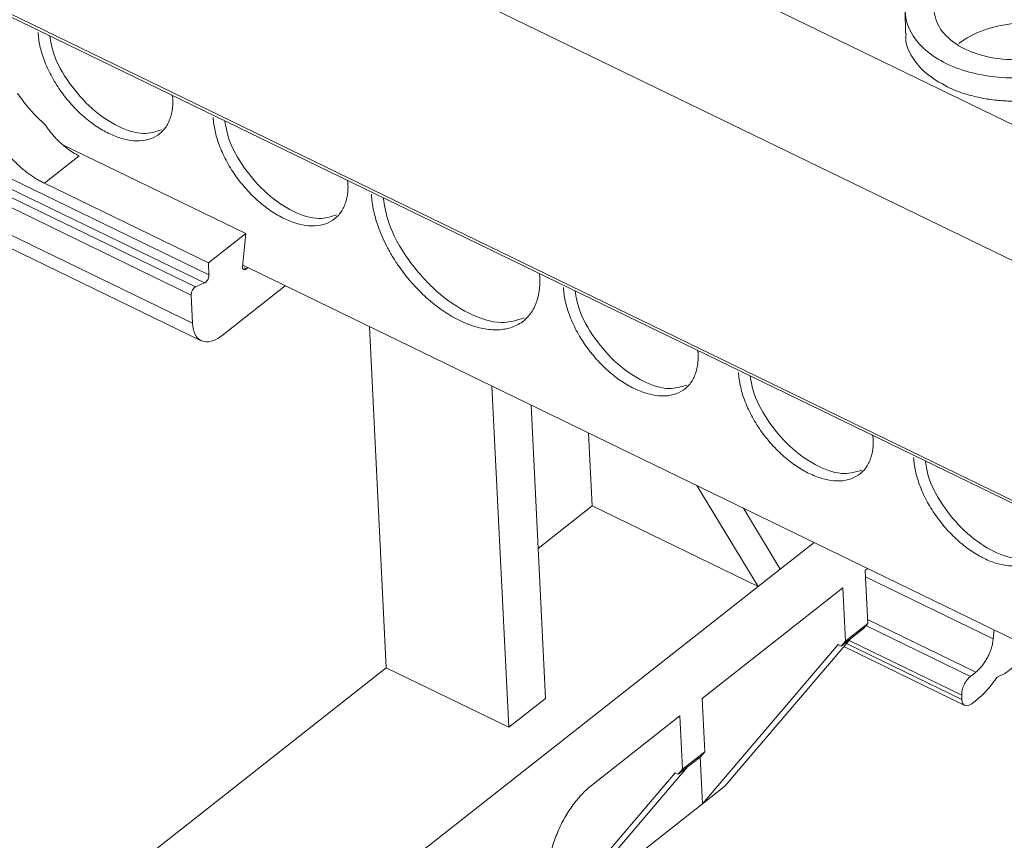
# Model space of a CAD drawing. Units: millimetres. Extents: x 1904 to 2514, y 1099 to 1305.
# Drawn here: x 2318 to 2352, y 1231 to 1259 of the extents above; entities that cross this region are included whole.
import ezdxf

# ---------------------------------------------------------------- set-up
doc = ezdxf.new("R2010")
doc.units = ezdxf.units.MM

# ---------------------------------------------------------------- blocks, each defined once
blk = doc.blocks.new('4')
at = {"color": 8, "linetype": 'Continuous', "lineweight": 15}
for p, q in [((2312.116, 1275.252), (2452.937, 1206.911)), ((2310.322, 1271.451), (2450.506, 1203.42)), ((2450.78, 1195.061), (2310.612, 1263.085)), ((2325.934, 1250.843), (2326.006, 1250.808)), ((2347.249, 1240.238), (2351.638, 1238.108)), ((2347.267, 1238.563), (2350.854, 1236.822)), ((2351.044, 1236.971), (2347.321, 1238.778)), ((2350.563, 1236.026), (2346.602, 1237.948)), ((2346.694, 1238.056), (2350.555, 1236.182))]:
    blk.add_line(p, q, dxfattribs=at)
at = {"color": 7, "linetype": 'Continuous', "lineweight": 15}
for p, q in [((2310.671, 1262.962), (2450.785, 1194.964)), ((2348.611, 1259.666), (2348.624, 1258.879)), ((2323.46, 1256.755), (2323.48, 1256.669)), ((2312.305, 1256.619), (2324.72, 1250.594)), ((2319.726, 1255.05), (2325.981, 1252.014)), ((2320.269, 1254.676), (2319.074, 1253.737)), ((2324.567, 1250.318), (2316.808, 1254.083)), ((2324.11, 1249.904), (2315.899, 1253.889)), ((2316.503, 1253.946), (2324.262, 1250.181)), ((2324.699, 1251.007), (2319.074, 1253.737)), ((2329.47, 1253.838), (2329.489, 1253.753)), ((2324.157, 1248.937), (2315.947, 1252.922)), ((2316.245, 1252.323), (2324.458, 1248.338)), ((2324.699, 1251.007), (2325.981, 1252.014)), ((2325.981, 1252.014), (2325.87, 1250.873)), ((2324.72, 1250.594), (2324.699, 1251.007)), ((2325.876, 1250.932), (2326.053, 1250.846)), ((2326.006, 1250.808), (2326.053, 1250.846)), ((2326.053, 1250.846), (2442.065, 1194.545)), ((2336.058, 1250.641), (2336.077, 1250.556)), ((2324.262, 1250.181), (2324.567, 1250.318)), ((2327.339, 1250.222), (2325.169, 1248.516)), ((2324.157, 1248.937), (2324.11, 1249.904)), ((2330.806, 1237.115), (2330.229, 1248.819)), ((2341.49, 1248.005), (2341.509, 1247.92)), ((2334.433, 1246.779), (2335.011, 1235.075)), ((2336.273, 1236.067), (2335.777, 1246.127)), ((2337.874, 1242.669), (2337.751, 1245.169)), ((2347.499, 1245.089), (2347.519, 1245.003)), ((2343.567, 1239.906), (2341.461, 1243.368)), ((2336.019, 1241.212), (2337.874, 1242.669)), ((2343.567, 1239.906), (2337.874, 1242.669)), ((2344.33, 1240.506), (2343.061, 1242.592)), ((2345.487, 1241.415), (2344.33, 1240.506)), ((2344.33, 1240.506), (2343.567, 1239.906)), ((2347.32, 1240.525), (2347.238, 1240.46)), ((2347.328, 1238.634), (2347.238, 1240.46)), ((2343.567, 1239.906), (2317.391, 1219.333)), ((2341.644, 1236.064), (2346.475, 1239.861)), ((2346.475, 1239.861), (2346.565, 1238.034)), ((2346.565, 1238.034), (2347.328, 1238.634)), ((2347.181, 1238.462), (2347.328, 1238.634)), ((2346.419, 1237.863), (2347.181, 1238.462)), ((2351.638, 1238.108), (2351.664, 1238.417)), ((2346.319, 1237.911), (2341.659, 1232.455)), ((2342.422, 1233.054), (2346.752, 1238.125)), ((2346.419, 1237.863), (2346.319, 1237.911)), ((2346.565, 1238.034), (2346.419, 1237.863)), ((2346.51, 1237.842), (2350.665, 1235.825)), ((2316.274, 1225.694), (2330.806, 1237.115)), ((2335.011, 1235.075), (2330.806, 1237.115)), ((2350.854, 1236.822), (2351.044, 1236.971)), ((2350.563, 1236.026), (2350.555, 1236.182)), ((2336.273, 1236.067), (2335.011, 1235.075)), ((2341.734, 1234.237), (2341.644, 1236.064)), ((2351.09, 1236.035), (2350.9, 1235.886)), ((2340.881, 1235.464), (2337.85, 1233.082)), ((2340.881, 1235.464), (2340.971, 1233.638)), ((2340.971, 1233.638), (2341.734, 1234.237)), ((2341.587, 1234.066), (2341.734, 1234.237)), ((2340.825, 1233.466), (2341.587, 1234.066)), ((2341.659, 1232.455), (2341.58, 1234.06)), ((2340.725, 1233.515), (2336.589, 1228.672)), ((2336.828, 1228.658), (2341.158, 1233.728)), ((2340.825, 1233.466), (2340.725, 1233.515)), ((2340.971, 1233.638), (2340.825, 1233.466)), ((2342.422, 1233.054), (2341.659, 1232.455)), ((2341.659, 1232.455), (2336.828, 1228.658))]:
    blk.add_line(p, q, dxfattribs=at)
blk.add_arc((2351.221, 1238.313), 1.609, 289.9059, 344.3852, dxfattribs=at)
for points, knots in [([(2350.28, 1260.9), (2350.036, 1260.708), (2349.851, 1260.488), (2349.626, 1260.024), (2349.587, 1259.781), (2349.66, 1259.307), (2349.772, 1259.077), (2350.131, 1258.666), (2350.377, 1258.485), (2350.673, 1258.341)], [0, 0, 0, 0, 0.25, 0.25, 0.5, 0.5, 0.75, 0.75, 1, 1, 1, 1]), ([(2350.036, 1257.841), (2349.493, 1258.105), (2349.074, 1258.466), (2348.602, 1259.28), (2348.549, 1259.733), (2348.687, 1260.168)], [0, 0, 0, 0, 0.5, 0.5, 1, 1, 1, 1]), ([(2350.456, 1258.528), (2350.693, 1258.715), (2350.987, 1258.873), (2351.646, 1259.111), (2352.009, 1259.19), (2352.751, 1259.257), (2353.129, 1259.244), (2353.842, 1259.129), (2354.176, 1259.027), (2354.464, 1258.888)], [0, 0, 0, 0, 0.25, 0.25, 0.5, 0.5, 0.75, 0.75, 1, 1, 1, 1]), ([(2323.48, 1256.669), (2323.481, 1256.627), (2323.484, 1256.543), (2323.48, 1256.422), (2323.469, 1256.306), (2323.452, 1256.193), (2323.428, 1256.086), (2323.398, 1255.983), (2323.327, 1255.794), (2323.178, 1255.55), (2322.896, 1255.324), (2322.544, 1255.197), (2322.144, 1255.182), (2321.718, 1255.263), (2321.285, 1255.434), (2320.847, 1255.686), (2320.409, 1256.024), (2319.987, 1256.438), (2319.605, 1256.921), (2319.286, 1257.439), (2319.09, 1257.877), (2318.977, 1258.215), (2318.916, 1258.454), (2318.873, 1258.688), (2318.862, 1258.838), (2318.857, 1258.913)], [0, 0, 0, 0, 0.017301, 0.034472, 0.051563, 0.068624, 0.085705, 0.102857, 0.120129, 0.185055, 0.250087, 0.315009, 0.380045, 0.439972, 0.500014, 0.559945, 0.619983, 0.684909, 0.749941, 0.814862, 0.879898, 0.909996, 0.939865, 0.969777, 1, 1, 1, 1]), ([(2319.257, 1258.795), (2319.292, 1258.592), (2319.381, 1258.065), (2319.902, 1257.152), (2320.687, 1256.259), (2321.601, 1255.643), (2322.47, 1255.37), (2322.894, 1255.506), (2323.088, 1255.568)], [0, 0, 0, 0, 0.1143649, 0.2972624, 0.48016, 0.6630593, 0.8459562, 1, 1, 1, 1]), ([(2350.058, 1257.048), (2349.804, 1257.193), (2349.295, 1257.482), (2348.831, 1258.064), (2348.609, 1258.546), (2348.644, 1258.823), (2348.651, 1258.881)], [0, 0, 0, 0, 0.30629, 0.612577, 0.918864, 1, 1, 1, 1]), ([(2350.673, 1258.341), (2350.968, 1258.198), (2351.311, 1258.093), (2352.044, 1257.975), (2352.432, 1257.962), (2353.194, 1258.03), (2353.568, 1258.112), (2354.245, 1258.356), (2354.547, 1258.519), (2354.791, 1258.711)], [0, 0, 0, 0, 0.25, 0.25, 0.5, 0.5, 0.75, 0.75, 1, 1, 1, 1]), ([(2354.016, 1257.582), (2353.364, 1257.396), (2352.639, 1257.321), (2351.246, 1257.412), (2350.58, 1257.578), (2350.036, 1257.841)], [0, 0, 0, 0, 0.5, 0.5, 1, 1, 1, 1]), ([(2319.074, 1253.737), (2319.029, 1253.76), (2318.939, 1253.805), (2318.805, 1253.883), (2318.672, 1253.968), (2318.54, 1254.061), (2318.409, 1254.161), (2318.185, 1254.349), (2317.877, 1254.651), (2317.524, 1255.097), (2317.23, 1255.575), (2317.037, 1256.005), (2316.922, 1256.366), (2316.857, 1256.659), (2316.841, 1256.843), (2316.834, 1256.935)], [0, 0, 0, 0, 0.040333, 0.080335, 0.120163, 0.159976, 0.199934, 0.240196, 0.370012, 0.500056, 0.629863, 0.759917, 0.839996, 0.919597, 1, 1, 1, 1]), ([(2318.146, 1256.835), (2318.171, 1256.797), (2318.222, 1256.722), (2318.305, 1256.609), (2318.392, 1256.496), (2318.483, 1256.383), (2318.6, 1256.247), (2318.745, 1256.087), (2318.922, 1255.906), (2319.047, 1255.791), (2319.109, 1255.733)], [0, 0, 0, 0, 0.101156, 0.201667, 0.301818, 0.4019, 0.5022, 0.668398, 0.833871, 1, 1, 1, 1]), ([(2354.025, 1256.775), (2353.96, 1256.758), (2353.831, 1256.724), (2353.633, 1256.68), (2353.433, 1256.643), (2353.23, 1256.612), (2352.917, 1256.575), (2352.489, 1256.549), (2351.954, 1256.563), (2351.43, 1256.622), (2350.987, 1256.713), (2350.623, 1256.818), (2350.33, 1256.923), (2350.149, 1257.006), (2350.058, 1257.048)], [0, 0, 0, 0, 0.049287, 0.098352, 0.147331, 0.196358, 0.245568, 0.372673, 0.500023, 0.627125, 0.754479, 0.836285, 0.917917, 1, 1, 1, 1]), ([(2329.489, 1253.753), (2329.491, 1253.711), (2329.494, 1253.627), (2329.49, 1253.506), (2329.479, 1253.389), (2329.462, 1253.277), (2329.438, 1253.169), (2329.408, 1253.066), (2329.336, 1252.877), (2329.188, 1252.634), (2328.906, 1252.408), (2328.554, 1252.281), (2328.153, 1252.266), (2327.728, 1252.347), (2327.294, 1252.517), (2326.856, 1252.77), (2326.419, 1253.107), (2325.997, 1253.522), (2325.615, 1254.005), (2325.296, 1254.523), (2325.1, 1254.961), (2324.987, 1255.299), (2324.926, 1255.538), (2324.883, 1255.772), (2324.872, 1255.921), (2324.866, 1255.996)], [0, 0, 0, 0, 0.017294, 0.03446, 0.051549, 0.06861, 0.085694, 0.102851, 0.12013, 0.185081, 0.250088, 0.315038, 0.380046, 0.440002, 0.500014, 0.55997, 0.619983, 0.684933, 0.749941, 0.814891, 0.879898, 0.910027, 0.939907, 0.969808, 1, 1, 1, 1]), ([(2325.267, 1255.878), (2325.301, 1255.675), (2325.391, 1255.148), (2325.912, 1254.236), (2326.697, 1253.343), (2327.611, 1252.727), (2328.48, 1252.453), (2328.904, 1252.589), (2329.098, 1252.652)], [0, 0, 0, 0, 0.114365, 0.297264, 0.4801618, 0.6630589, 0.8459561, 1, 1, 1, 1]), ([(2319.109, 1255.733), (2319.141, 1255.686), (2319.205, 1255.593), (2319.308, 1255.461), (2319.415, 1255.335), (2319.526, 1255.217), (2319.668, 1255.081), (2319.842, 1254.936), (2320.052, 1254.79), (2320.197, 1254.714), (2320.269, 1254.676)], [0, 0, 0, 0, 0.101158, 0.201506, 0.301434, 0.401334, 0.501601, 0.66781, 0.833322, 1, 1, 1, 1]), ([(2336.077, 1250.556), (2336.079, 1250.503), (2336.082, 1250.398), (2336.077, 1250.247), (2336.064, 1250.101), (2336.043, 1249.961), (2336.013, 1249.826), (2335.975, 1249.698), (2335.915, 1249.539), (2335.824, 1249.361), (2335.688, 1249.175), (2335.526, 1249.017), (2335.274, 1248.847), (2334.905, 1248.717), (2334.405, 1248.697), (2333.875, 1248.798), (2333.333, 1249.012), (2332.786, 1249.327), (2332.24, 1249.747), (2331.714, 1250.266), (2331.313, 1250.769), (2331.032, 1251.198), (2330.846, 1251.525), (2330.684, 1251.855), (2330.553, 1252.177), (2330.449, 1252.488), (2330.372, 1252.787), (2330.319, 1253.08), (2330.305, 1253.266), (2330.298, 1253.36)], [0, 0, 0, 0, 0.017288, 0.034448, 0.051532, 0.068588, 0.085667, 0.10282, 0.120097, 0.152251, 0.18445, 0.217289, 0.250174, 0.315809, 0.38008, 0.440025, 0.500014, 0.559959, 0.619949, 0.68422, 0.749855, 0.782694, 0.815578, 0.847733, 0.879932, 0.910059, 0.939932, 0.969823, 1, 1, 1, 1]), ([(2330.699, 1253.242), (2330.746, 1252.958), (2330.86, 1252.269), (2331.524, 1251.097), (2332.507, 1249.981), (2333.65, 1249.21), (2334.747, 1248.867), (2335.286, 1249.041), (2335.537, 1249.122)], [0, 0, 0, 0, 0.125625, 0.305029, 0.484433, 0.663835, 0.84324, 1, 1, 1, 1]), ([(2325.87, 1250.873), (2325.871, 1250.863), (2325.872, 1250.841), (2325.88, 1250.815), (2325.893, 1250.796), (2325.91, 1250.783), (2325.931, 1250.778), (2325.954, 1250.78), (2325.98, 1250.79), (2325.997, 1250.802), (2326.006, 1250.808)], [0, 0, 0, 0, 0.1283042, 0.2509684, 0.3732216, 0.5003437, 0.622952, 0.7501892, 0.873703, 1, 1, 1, 1]), ([(2324.567, 1250.318), (2324.573, 1250.321), (2324.584, 1250.326), (2324.595, 1250.334), (2324.6, 1250.338)], [0, 0, 0, 0, 0.513773, 1, 1, 1, 1]), ([(2324.6, 1250.338), (2324.633, 1250.365), (2324.666, 1250.407), (2324.71, 1250.502), (2324.722, 1250.554), (2324.72, 1250.594)], [0, 0, 0, 0, 0.5, 0.5, 1, 1, 1, 1]), ([(2324.11, 1249.904), (2324.108, 1249.945), (2324.119, 1249.997), (2324.164, 1250.091), (2324.196, 1250.134), (2324.229, 1250.16)], [0, 0, 0, 0, 0.5, 0.5, 1, 1, 1, 1]), ([(2341.509, 1247.92), (2341.51, 1247.877), (2341.513, 1247.794), (2341.509, 1247.673), (2341.499, 1247.556), (2341.482, 1247.444), (2341.458, 1247.336), (2341.427, 1247.233), (2341.356, 1247.044), (2341.208, 1246.801), (2340.925, 1246.575), (2340.573, 1246.448), (2340.173, 1246.432), (2339.748, 1246.514), (2339.314, 1246.684), (2338.876, 1246.936), (2338.438, 1247.274), (2338.016, 1247.689), (2337.634, 1248.171), (2337.315, 1248.69), (2337.119, 1249.128), (2337.006, 1249.465), (2336.945, 1249.705), (2336.903, 1249.939), (2336.892, 1250.088), (2336.886, 1250.163)], [0, 0, 0, 0, 0.017301, 0.034472, 0.051563, 0.068624, 0.085705, 0.102857, 0.120129, 0.185055, 0.250087, 0.315009, 0.380045, 0.439972, 0.500014, 0.559945, 0.619983, 0.684909, 0.749941, 0.814862, 0.879898, 0.909996, 0.939865, 0.969777, 1, 1, 1, 1]), ([(2337.287, 1250.045), (2337.321, 1249.842), (2337.41, 1249.315), (2337.931, 1248.403), (2338.716, 1247.509), (2339.631, 1246.893), (2340.5, 1246.62), (2340.924, 1246.756), (2341.117, 1246.818)], [0, 0, 0, 0, 0.1143655, 0.2972633, 0.4801612, 0.6630584, 0.8459579, 1, 1, 1, 1]), ([(2325.169, 1248.516), (2325.044, 1248.418), (2324.918, 1248.35), (2324.681, 1248.286), (2324.571, 1248.29), (2324.384, 1248.368), (2324.307, 1248.442), (2324.197, 1248.65), (2324.165, 1248.784), (2324.157, 1248.937)], [0, 0, 0, 0, 0.25, 0.25, 0.5, 0.5, 0.75, 0.75, 1, 1, 1, 1]), ([(2347.519, 1245.003), (2347.52, 1244.961), (2347.523, 1244.877), (2347.519, 1244.756), (2347.508, 1244.639), (2347.491, 1244.527), (2347.467, 1244.42), (2347.437, 1244.316), (2347.366, 1244.128), (2347.217, 1243.884), (2346.935, 1243.658), (2346.583, 1243.531), (2346.183, 1243.516), (2345.757, 1243.597), (2345.324, 1243.768), (2344.886, 1244.02), (2344.448, 1244.358), (2344.026, 1244.772), (2343.644, 1245.255), (2343.325, 1245.773), (2343.129, 1246.211), (2343.016, 1246.549), (2342.955, 1246.788), (2342.913, 1247.022), (2342.901, 1247.171), (2342.896, 1247.246)], [0, 0, 0, 0, 0.0173009, 0.0344722, 0.0515632, 0.0686242, 0.0857055, 0.1028572, 0.1201289, 0.185055, 0.2500868, 0.3150086, 0.3800448, 0.4399722, 0.5000137, 0.5599454, 0.6199826, 0.6849086, 0.7499405, 0.8148622, 0.8798984, 0.9099955, 0.9398649, 0.9697767, 1, 1, 1, 1]), ([(2343.296, 1247.128), (2343.331, 1246.926), (2343.42, 1246.398), (2343.941, 1245.486), (2344.726, 1244.593), (2345.64, 1243.977), (2346.51, 1243.703), (2346.933, 1243.84), (2347.127, 1243.902)], [0, 0, 0, 0, 0.114365, 0.297263, 0.48016, 0.663057, 0.845956, 1, 1, 1, 1]), ([(2353.528, 1242.086), (2353.53, 1242.044), (2353.533, 1241.96), (2353.529, 1241.839), (2353.518, 1241.723), (2353.501, 1241.611), (2353.477, 1241.503), (2353.447, 1241.4), (2353.376, 1241.211), (2353.227, 1240.968), (2352.945, 1240.742), (2352.593, 1240.615), (2352.193, 1240.599), (2351.767, 1240.68), (2351.333, 1240.851), (2350.896, 1241.103), (2350.458, 1241.441), (2350.036, 1241.855), (2349.654, 1242.338), (2349.335, 1242.856), (2349.139, 1243.294), (2349.026, 1243.632), (2348.965, 1243.871), (2348.922, 1244.106), (2348.911, 1244.255), (2348.906, 1244.33)], [0, 0, 0, 0, 0.017301, 0.034472, 0.051563, 0.068624, 0.085705, 0.102857, 0.120129, 0.185055, 0.250087, 0.315009, 0.380045, 0.439972, 0.500014, 0.559945, 0.619983, 0.684909, 0.749941, 0.814862, 0.879898, 0.909996, 0.939865, 0.969777, 1, 1, 1, 1]), ([(2349.306, 1244.212), (2349.341, 1244.009), (2349.43, 1243.482), (2349.951, 1242.57), (2350.736, 1241.676), (2351.65, 1241.06), (2352.519, 1240.787), (2352.943, 1240.923), (2353.137, 1240.985)], [0, 0, 0, 0, 0.114365, 0.297263, 0.48016, 0.663057, 0.845956, 1, 1, 1, 1]), ([(2351.638, 1238.108), (2351.635, 1238.084), (2351.63, 1238.035), (2351.617, 1237.959), (2351.6, 1237.882), (2351.571, 1237.775), (2351.522, 1237.637), (2351.446, 1237.474), (2351.355, 1237.319), (2351.256, 1237.182), (2351.151, 1237.062), (2351.079, 1237.002), (2351.044, 1236.971)], [0, 0, 0, 0, 0.06095, 0.121367, 0.181679, 0.242316, 0.370852, 0.500101, 0.628611, 0.757886, 0.878366, 1, 1, 1, 1]), ([(2350.555, 1236.182), (2350.55, 1236.284), (2350.579, 1236.413), (2350.69, 1236.65), (2350.77, 1236.757), (2350.854, 1236.822)], [0, 0, 0, 0, 0.5, 0.5, 1, 1, 1, 1]), ([(2351.09, 1236.035), (2351.12, 1236.059), (2351.18, 1236.108), (2351.269, 1236.189), (2351.357, 1236.277), (2351.472, 1236.403), (2351.613, 1236.573), (2351.717, 1236.724), (2351.768, 1236.8)], [0, 0, 0, 0, 0.124867, 0.249497, 0.374411, 0.500127, 0.750396, 1, 1, 1, 1]), ([(2350.9, 1235.886), (2350.817, 1235.82), (2350.732, 1235.797), (2350.607, 1235.849), (2350.568, 1235.924), (2350.563, 1236.026)], [0, 0, 0, 0, 0.5, 0.5, 1, 1, 1, 1]), ([(2336.396, 1229.559), (2336.389, 1229.595), (2336.375, 1229.668), (2336.361, 1229.783), (2336.353, 1229.903), (2336.351, 1230.027), (2336.356, 1230.156), (2336.367, 1230.289), (2336.398, 1230.539), (2336.478, 1230.92), (2336.656, 1231.428), (2336.892, 1231.924), (2337.133, 1232.304), (2337.342, 1232.579), (2337.506, 1232.768), (2337.676, 1232.938), (2337.792, 1233.034), (2337.85, 1233.082)], [0, 0, 0, 0, 0.03613, 0.0719, 0.107449, 0.142917, 0.178445, 0.214174, 0.250242, 0.375016, 0.500038, 0.624812, 0.749834, 0.812615, 0.874732, 0.936943, 1, 1, 1, 1])]:
    blk.add_open_spline(points, degree=3, knots=knots, dxfattribs=at)
blk.add_open_spline([(2324.229, 1250.16), (2324.24, 1250.169), (2324.251, 1250.176), (2324.262, 1250.181)], degree=3, dxfattribs=at)

msp = doc.modelspace()

# ---------------------------------------------------------------- block references
msp.add_blockref('4', (0, 0))

doc.saveas('drawing.dxf')
